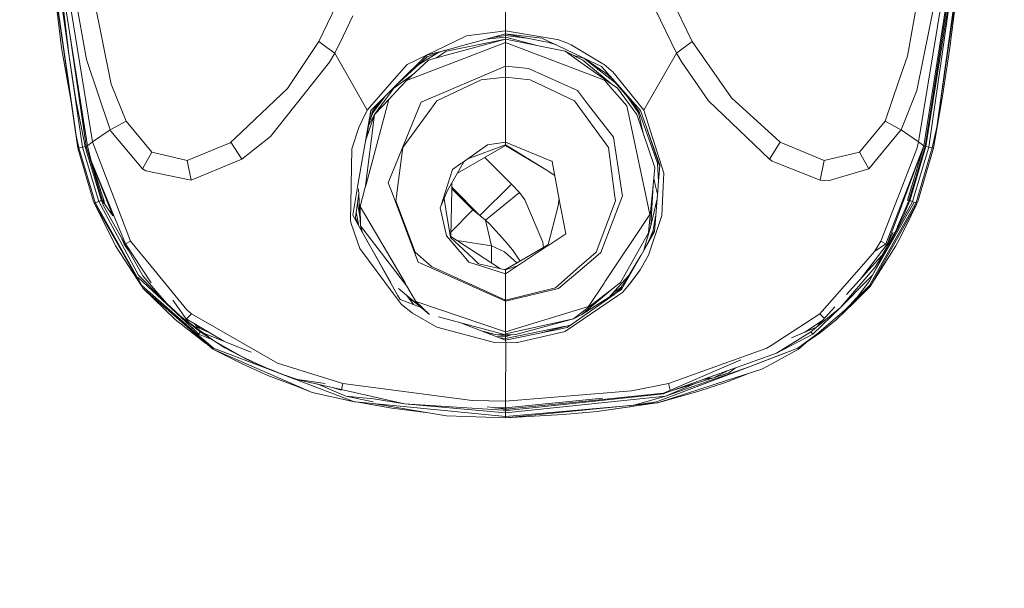
# Model space of a CAD drawing. Units: millimetres. Extents: x 425 to 10396, y -420 to 4052.
# Drawn here: x 3373 to 3520, y 1793 to 1877 of the extents above; entities that cross this region are included whole.
import ezdxf

# ---------------------------------------------------------------- set-up
doc = ezdxf.new("R2010")
doc.units = ezdxf.units.MM
doc.layers.add('1', color=7, linetype='Continuous', true_color=0xffffff)
doc.styles.add('blockfont', font='simplex.shx')
doc.dimstyles.get("Standard").update_dxf_attribs({"dimtxt": 0.18, "dimasz": 0.18, "dimexe": 0.18, "dimexo": 0.0625, "dimgap": 0.09, "dimtad": 0, "dimtih": 1, "dimtoh": 1, "dimdec": 4, "dimzin": 0, "dimdsep": 46, "dimtxsty": 'Standard', "dimcen": 0.09, "dimadec": 0, "dimazin": 0, "dimtfac": 1, "dimtdec": 4, "dimtofl": 0, "dimtmove": 0, "dimatfit": 3, "dimfxl": 1, "dimtolj": 1, "dimtzin": 0, "dimarcsym": 0})

# ---------------------------------------------------------------- blocks, each defined once
blk = doc.blocks.new('_U4')
at = {"layer": '1', "color": 18, "lineweight": 13}
for p, q in [((655.40002, 1202.095756), (655.40002, 3704.564358)), ((655.40002, 3701.389358), (2515.758343, 3701.389358)), ((4877, 3701.389358), (3016.641676, 3701.389358)), ((2547.710426, 3626.389358), (2522.710426, 3626.389358)), ((2522.710426, 3626.389358), (2522.710426, 3532.639358)), ((2779.377093, 3626.389358), (2754.377093, 3626.389358)), ((2779.377093, 3532.639358), (2779.377093, 3626.389358)), ((2522.710426, 3532.639358), (2547.710426, 3532.639358)), ((2754.377093, 3532.639358), (2779.377093, 3532.639358))]:
    blk.add_line(p, q, dxfattribs=at)
at = {"layer": '1', "color": 18, "lineweight": 70}
for points in [[(655.40002, 3701.389358), (705.39997, 3714.786818), (705.400069, 3687.991899)], [(4877, 3701.389358), (4827.000049, 3687.991899), (4826.999951, 3714.786818)]]:
    blk.add_solid(points, dxfattribs=at)
at = {"layer": '1', "color": 18, "linetype": 'Continuous', "lineweight": 13, "char_height": 50, "attachment_point": 7, "line_spacing_factor": 0.903614, "style": 'blockfont'}
for s, insert in [('\\W1.2899;166.2', (2519.995843, 3662.493525)), ('\\W1.1047;BBC', (2859.266676, 3662.493525)), ('\\W1.1591;4222', (2547.235426, 3540.618525))]:
    blk.add_mtext(s, dxfattribs=dict(at, insert=insert))

msp = doc.modelspace()

# ---------------------------------------------------------------- linework, layer by layer
at = {"layer": '1', "color": 18, "linetype": 'Continuous', "lineweight": 13}
for p, q in [((3508.423549, 1858.473536), (3512.855035, 1889.22596)), ((3381.701928, 1858.310934), (3377.402764, 1888.220787)), ((3513.471108, 1888.221741), (3509.603721, 1861.410853)), ((3513.471108, 1888.221741), (3511.547786, 1873.235699)), ((3378.736716, 1885.709521), (3380.400401, 1871.978399)), ((3513.102275, 1886.349201), (3509.603721, 1861.410853)), ((3467.743855, 1885.483857), (3473.212224, 1874.177452)), ((3381.463033, 1860.195872), (3378.06676, 1883.990165)), ((3378.691894, 1884.058353), (3380.400401, 1871.978399)), ((3383.66149, 1882.693526), (3386.6844, 1867.83671)), ((3465.470534, 1883.558389), (3470.859748, 1872.449156)), ((3507.158261, 1882.694002), (3505.24376, 1872.031208)), ((3507.888299, 1858.588811), (3511.717778, 1883.25822)), ((3379.453164, 1881.888386), (3383.125287, 1858.640071)), ((3380.211574, 1881.903049), (3383.911592, 1859.241721)), ((3381.065827, 1882.372853), (3382.987481, 1871.488806)), ((3506.634694, 1866.896387), (3509.753686, 1882.372853)), ((3510.608178, 1881.903049), (3506.90816, 1859.241721)), ((3507.694465, 1858.640071), (3511.366588, 1881.888386)), ((3508.006078, 1858.562108), (3511.638623, 1881.540295)), ((3378.3562, 1880.731818), (3379.290324, 1873.236772)), ((3420.342189, 1879.831907), (3418.907147, 1876.864787)), ((3445.409757, 1880.96368), (3445.409757, 1876.267072)), ((3418.907147, 1876.864787), (3417.607528, 1874.177452)), ((3421.246272, 1875.100967), (3422.66224, 1878.019806)), ((3445.409757, 1875.766989), (3439.605933, 1875.058051)), ((3445.409757, 1876.267072), (3445.409757, 1875.766989)), ((3445.409757, 1875.766989), (3453.085643, 1874.513265)), ((3445.409757, 1875.766989), (3445.409757, 1875.31912)), ((3382.930261, 1858.588811), (3380.499738, 1875.262494)), ((3417.607528, 1874.177452), (3412.903291, 1867.193695)), ((3417.607528, 1874.177452), (3418.782931, 1873.3139)), ((3419.960004, 1872.449156), (3421.246272, 1875.100967)), ((3439.605933, 1875.058051), (3436.38156, 1873.495337)), ((3445.409757, 1875.31912), (3436.506492, 1872.92504)), ((3436.611873, 1872.776505), (3445.409757, 1874.557849)), ((3436.762553, 1872.196194), (3445.409757, 1874.545332)), ((3437.397223, 1870.980736), (3445.409757, 1874.047395)), ((3442.520602, 1874.542229), (3445.409757, 1874.857541)), ((3443.516252, 1874.809958), (3445.409757, 1875.063058)), ((3445.409757, 1875.31912), (3445.409757, 1875.063058)), ((3445.409757, 1875.31912), (3450.785857, 1874.697205)), ((3445.409757, 1875.063058), (3448.491527, 1874.71386)), ((3445.409757, 1875.063058), (3445.409757, 1874.857541)), ((3445.409757, 1874.857541), (3449.912957, 1873.639982)), ((3445.409757, 1874.857541), (3445.409757, 1874.706622)), ((3445.409757, 1874.706622), (3445.409757, 1874.557849)), ((3445.409757, 1874.557849), (3445.409757, 1874.545332)), ((3445.409757, 1874.557849), (3454.253417, 1872.755286)), ((3445.409757, 1874.545332), (3454.253417, 1872.755286)), ((3445.409757, 1874.545332), (3445.409757, 1874.047395)), ((3445.409757, 1874.047395), (3460.112077, 1868.440744)), ((3445.409757, 1874.047395), (3445.409757, 1870.509502)), ((3445.556057, 1875.302196), (3452.405988, 1873.929312)), ((3454.298478, 1873.032328), (3450.785857, 1874.697205)), ((3452.818235, 1873.733919), (3451.978072, 1874.015076)), ((3453.112107, 1874.509331), (3453.085643, 1874.513265)), ((3453.112107, 1874.509331), (3453.289252, 1874.452468)), ((3454.547626, 1873.978254), (3453.289252, 1874.452468)), ((3454.547626, 1873.978254), (3454.74289, 1873.892423)), ((3473.212224, 1874.177452), (3470.859748, 1872.449156)), ((3473.212224, 1874.177452), (3479.035598, 1865.827795)), ((3380.786126, 1864.682291), (3379.290324, 1873.236772)), ((3418.782931, 1873.3139), (3419.960004, 1872.449156)), ((3419.960004, 1872.449156), (3419.163924, 1871.106502)), ((3419.960004, 1872.449156), (3424.559337, 1864.398953)), ((3430.748921, 1870.765683), (3436.38156, 1873.495337)), ((3435.336178, 1872.502939), (3432.490541, 1870.784729)), ((3436.506492, 1872.92504), (3433.617097, 1872.148033)), ((3436.377388, 1872.890322), (3433.715802, 1871.900078)), ((3435.120449, 1871.750111), (3436.561328, 1872.766253)), ((3436.561328, 1872.766253), (3436.611873, 1872.776505)), ((3454.253417, 1872.755286), (3456.616145, 1871.088978)), ((3456.911069, 1871.43242), (3454.253417, 1872.755286)), ((3454.298478, 1873.032328), (3456.974488, 1871.763822)), ((3454.74289, 1873.892423), (3455.155116, 1873.711106)), ((3455.183726, 1873.696562), (3455.155116, 1873.711106)), ((3455.183726, 1873.696562), (3455.186826, 1873.694416)), ((3459.900361, 1870.88823), (3455.186826, 1873.694416)), ((3470.859748, 1872.449156), (3466.260653, 1864.398595)), ((3470.859748, 1872.449156), (3471.655828, 1871.106502)), ((3511.547786, 1873.235699), (3510.448438, 1866.067168)), ((3380.400401, 1871.978399), (3381.424886, 1865.5225)), ((3382.394773, 1858.473536), (3380.400401, 1871.978399)), ((3386.513692, 1861.057159), (3382.987481, 1871.488806)), ((3410.392982, 1860.059854), (3419.163924, 1871.106502)), ((3433.616382, 1872.147914), (3429.429275, 1867.983934)), ((3429.597252, 1868.150984), (3433.715802, 1871.900078)), ((3433.915359, 1871.42193), (3430.66619, 1868.404623)), ((3437.397223, 1870.980736), (3430.66619, 1868.404623)), ((3433.615477, 1872.147015), (3433.715802, 1871.900078)), ((3433.615477, 1872.147015), (3433.715802, 1871.900078)), ((3433.616382, 1872.147914), (3433.617097, 1872.148033)), ((3433.916312, 1871.423003), (3433.915359, 1871.42193)), ((3436.762553, 1872.196194), (3433.916312, 1871.423003)), ((3455.523804, 1872.122941), (3457.03147, 1871.715304)), ((3456.616145, 1871.088978), (3461.293679, 1867.790338)), ((3456.912976, 1871.431943), (3456.911069, 1871.43242)), ((3456.912976, 1871.431943), (3461.293679, 1867.790338)), ((3459.696036, 1870.473858), (3456.974488, 1871.763822)), ((3461.643439, 1868.145701), (3457.03147, 1871.715304)), ((3457.069776, 1871.718657), (3461.008314, 1868.986549)), ((3471.655828, 1871.106502), (3475.609046, 1865.354058)), ((3503.972603, 1868.324889), (3505.24376, 1872.031208)), ((3430.748921, 1870.765683), (3428.831082, 1868.565079)), ((3432.823401, 1865.165707), (3445.409757, 1870.509502)), ((3445.409757, 1870.509502), (3448.80436, 1870.177266)), ((3445.409757, 1870.509502), (3445.409757, 1868.901249)), ((3448.80436, 1870.177266), (3456.088048, 1866.872426)), ((3461.7338, 1868.164297), (3459.696036, 1870.473858)), ((3460.085374, 1870.745655), (3459.900361, 1870.88823)), ((3460.085374, 1870.745655), (3461.140853, 1869.854804)), ((3461.140853, 1869.854804), (3461.373311, 1869.659301)), ((3461.373311, 1869.659301), (3462.225419, 1868.610259)), ((3381.441371, 1868.802778), (3383.125287, 1858.640071)), ((3428.831082, 1868.565079), (3424.813014, 1863.954779)), ((3429.508906, 1867.792841), (3431.580661, 1869.253837)), ((3430.66619, 1868.404623), (3430.008393, 1867.694851)), ((3435.169679, 1865.355369), (3441.763621, 1868.505951)), ((3441.763621, 1868.505951), (3445.409757, 1868.901249)), ((3445.409757, 1868.901249), (3449.058276, 1868.505832)), ((3445.409757, 1868.901249), (3445.409757, 1859.178778)), ((3455.646735, 1865.35966), (3449.058276, 1868.505832)), ((3460.112077, 1868.440744), (3460.785609, 1867.677447)), ((3460.559796, 1869.29768), (3461.530412, 1868.394813)), ((3461.676818, 1868.119952), (3461.643439, 1868.145701)), ((3463.580113, 1865.941759), (3461.676818, 1868.119952)), ((3465.491754, 1863.905188), (3461.7338, 1868.164297)), ((3462.225419, 1868.610259), (3466.007215, 1863.955017)), ((3501.920444, 1862.3414), (3503.972585, 1868.324839)), ((3388.899308, 1862.3414), (3386.6844, 1867.83671)), ((3405.157071, 1859.798786), (3412.903291, 1867.193695)), ((3429.429275, 1867.983934), (3425.327998, 1863.905188)), ((3425.88256, 1863.324877), (3428.756696, 1867.262241)), ((3429.769021, 1867.436525), (3428.033572, 1865.564462)), ((3428.756696, 1867.262241), (3429.508906, 1867.792841)), ((3428.756696, 1867.262241), (3429.158711, 1867.714856)), ((3429.769021, 1867.436525), (3430.008393, 1867.694851)), ((3457.61345, 1864.912387), (3456.088048, 1866.872426)), ((3460.951787, 1867.489215), (3460.785609, 1867.677447)), ((3463.47664, 1864.627715), (3460.951787, 1867.489215)), ((3462.055903, 1867.252942), (3461.293679, 1867.790338)), ((3462.055903, 1867.252942), (3464.92694, 1863.319394)), ((3464.937192, 1863.324877), (3462.055903, 1867.252942)), ((3504.30606, 1861.057159), (3506.634694, 1866.896387)), ((3382.812482, 1858.562108), (3381.424886, 1865.5225)), ((3428.033572, 1865.564462), (3424.618703, 1852.910754)), ((3425.515395, 1863.693591), (3426.81294, 1865.381973)), ((3425.647002, 1863.556739), (3427.360066, 1865.926092)), ((3425.892812, 1863.319394), (3428.033572, 1865.564462)), ((3432.537061, 1864.465233), (3432.823401, 1865.165707)), ((3435.169679, 1865.355369), (3433.709365, 1863.354083)), ((3457.251292, 1863.162395), (3455.646735, 1865.35966)), ((3465.17275, 1863.556739), (3463.580113, 1865.941759)), ((3465.304357, 1863.693591), (3463.595841, 1866.053937)), ((3475.609046, 1865.354058), (3484.695655, 1856.654164)), ((3485.662681, 1859.772321), (3479.035598, 1865.827795)), ((3509.135705, 1858.306285), (3510.448438, 1866.067168)), ((3425.327998, 1863.905188), (3423.366052, 1852.56457)), ((3424.559337, 1864.398953), (3424.813014, 1863.954779)), ((3424.589377, 1863.534209), (3424.762231, 1863.863345)), ((3424.804908, 1863.942739), (3424.762231, 1863.863345)), ((3424.813014, 1863.954779), (3424.804908, 1863.942739)), ((3425.385085, 1862.898884), (3425.515395, 1863.693591)), ((3425.515395, 1863.693591), (3425.647002, 1863.556739)), ((3432.537061, 1864.465233), (3427.915555, 1853.15704)), ((3458.112699, 1864.270803), (3457.61345, 1864.912387)), ((3461.466771, 1859.960672), (3458.112699, 1864.270803)), ((3465.945226, 1852.910277), (3463.47664, 1864.627715)), ((3465.304357, 1863.693591), (3465.17275, 1863.556739)), ((3465.304357, 1863.693591), (3468.034011, 1856.048461)), ((3468.354207, 1855.760452), (3465.491754, 1863.905188)), ((3466.007215, 1863.955017), (3466.260653, 1864.398595)), ((3466.007215, 1863.955017), (3468.962174, 1854.569193)), ((3388.899308, 1862.3414), (3386.513692, 1861.057159)), ((3392.711144, 1857.720729), (3388.899308, 1862.3414)), ((3423.545104, 1861.39166), (3424.556237, 1863.470789)), ((3424.550189, 1859.409224), (3425.88256, 1863.324877)), ((3425.892812, 1863.319394), (3424.555165, 1852.675325)), ((3424.556237, 1863.470789), (3424.558145, 1863.474127)), ((3424.558145, 1863.474127), (3424.589377, 1863.534209)), ((3424.760868, 1860.028382), (3425.264658, 1863.539066)), ((3425.88256, 1863.324877), (3425.001326, 1861.704021)), ((3425.647002, 1863.556739), (3425.053152, 1862.065171)), ((3425.88256, 1863.324877), (3425.892812, 1863.319394)), ((3433.569175, 1863.16156), (3430.097323, 1858.402964)), ((3433.569175, 1863.16156), (3433.709365, 1863.354083)), ((3460.721713, 1858.409997), (3457.251292, 1863.162395)), ((3464.937192, 1863.324877), (3464.92694, 1863.319394)), ((3464.92694, 1863.319394), (3467.607242, 1855.438825)), ((3464.937192, 1863.324877), (3467.607242, 1855.438825)), ((3465.886384, 1860.521418), (3465.17275, 1863.556739)), ((3498.108607, 1857.720729), (3501.920444, 1862.3414)), ((3503.929161, 1861.260054), (3501.920444, 1862.3414)), ((3386.513692, 1861.057159), (3383.911592, 1859.241721)), ((3386.620265, 1860.857722), (3386.513692, 1861.057159)), ((3391.339761, 1855.242368), (3386.620265, 1860.857722)), ((3423.545104, 1861.39166), (3422.485572, 1858.198401)), ((3466.317535, 1861.555535), (3468.348837, 1855.692842)), ((3503.925106, 1860.598181), (3504.30606, 1861.057159)), ((3504.30606, 1861.057159), (3503.929174, 1861.260047)), ((3504.30606, 1861.057159), (3506.90816, 1859.241721)), ((3508.9526, 1858.351227), (3509.603721, 1861.410853)), ((3509.135705, 1858.306285), (3509.603721, 1861.410853)), ((3381.463033, 1860.195872), (3381.660443, 1859.272715)), ((3381.865483, 1858.351346), (3381.660443, 1859.272715)), ((3383.911592, 1859.241721), (3383.125287, 1858.640071)), ((3383.911592, 1859.241721), (3389.533025, 1844.458457)), ((3405.157071, 1859.798786), (3404.508334, 1859.179613)), ((3406.124097, 1856.654283), (3410.392982, 1860.059854)), ((3461.466771, 1859.960672), (3462.522727, 1853.097078)), ((3485.662681, 1859.772321), (3486.311179, 1859.179613)), ((3499.479753, 1855.242368), (3503.925094, 1860.598166)), ((3506.90816, 1859.241721), (3506.650191, 1858.183023)), ((3506.90816, 1859.241721), (3507.694465, 1858.640071)), ((3381.865483, 1858.351346), (3381.701928, 1858.310934)), ((3384.039145, 1850.38447), (3381.701928, 1858.310934)), ((3381.865483, 1858.351346), (3382.121306, 1858.410355)), ((3384.292346, 1850.204941), (3381.865483, 1858.351346)), ((3382.394773, 1858.473536), (3382.121306, 1858.410355)), ((3382.394773, 1858.473536), (3382.812482, 1858.562108)), ((3384.823781, 1850.37088), (3382.394773, 1858.473536)), ((3382.993918, 1857.791301), (3382.812482, 1858.562108)), ((3383.125287, 1858.640071), (3382.930261, 1858.588811)), ((3382.930261, 1858.588811), (3385.366183, 1850.476619)), ((3385.236007, 1850.476619), (3382.993918, 1857.791301)), ((3383.121293, 1858.664174), (3383.119031, 1858.679676)), ((3383.125287, 1858.640071), (3383.678657, 1856.417176)), ((3404.391032, 1859.102007), (3397.972566, 1856.47237)), ((3404.508334, 1859.179613), (3404.391032, 1859.102007)), ((3406.124097, 1856.654283), (3404.508334, 1859.179613)), ((3422.485572, 1858.198401), (3422.404748, 1852.762457)), ((3429.222327, 1851.608392), (3430.097323, 1858.402964)), ((3445.409757, 1858.709093), (3438.230195, 1854.574628)), ((3438.914519, 1856.132742), (3442.721587, 1858.805176)), ((3439.779045, 1856.73961), (3445.409757, 1858.797547)), ((3445.409757, 1859.178778), (3442.721587, 1858.805176)), ((3445.409757, 1859.178778), (3452.248078, 1856.382724)), ((3445.409757, 1859.178778), (3445.409757, 1858.797547)), ((3445.409757, 1858.797547), (3451.429587, 1855.057117)), ((3445.409757, 1858.797547), (3445.409757, 1858.709093)), ((3451.429587, 1855.057117), (3445.409757, 1858.709093)), ((3461.619836, 1851.460573), (3460.721713, 1858.409997)), ((3484.695655, 1856.654164), (3486.311179, 1859.179613)), ((3486.311179, 1859.179613), (3492.846948, 1856.47237)), ((3507.694465, 1858.640071), (3503.844892, 1848.343741)), ((3507.694465, 1858.640071), (3503.848272, 1848.754254)), ((3503.848272, 1848.754254), (3507.694465, 1858.640071)), ((3503.866481, 1851.060104), (3506.650191, 1858.183023)), ((3507.503358, 1858.008451), (3505.235269, 1850.512262)), ((3505.264741, 1850.553867), (3507.687196, 1858.620629)), ((3505.452138, 1850.476619), (3507.888299, 1858.588811)), ((3505.582314, 1850.476619), (3508.006078, 1858.562108)), ((3505.994302, 1850.370761), (3508.423549, 1858.473536)), ((3506.525737, 1850.204941), (3508.9526, 1858.351227)), ((3506.792289, 1850.38459), (3509.135705, 1858.306285)), ((3507.694337, 1858.639729), (3507.888299, 1858.588811)), ((3508.423549, 1858.473536), (3508.006078, 1858.562108)), ((3508.423549, 1858.473536), (3508.9526, 1858.351227)), ((3508.9526, 1858.351227), (3509.135705, 1858.306285)), ((3383.678657, 1856.417176), (3386.915994, 1848.248208)), ((3383.678657, 1856.417176), (3388.790112, 1844.079849)), ((3383.678657, 1856.417176), (3388.790112, 1844.079849)), ((3383.678657, 1856.417176), (3385.688287, 1850.202199)), ((3392.711144, 1857.720729), (3391.339761, 1855.242368)), ((3397.972566, 1856.47237), (3392.711144, 1857.720729)), ((3397.972566, 1856.47237), (3398.565989, 1853.551504)), ((3405.300122, 1856.315967), (3398.565989, 1853.551504)), ((3406.124097, 1856.654283), (3405.300122, 1856.315967)), ((3438.994866, 1855.916616), (3439.253645, 1856.370797)), ((3446.287137, 1852.969047), (3442.323326, 1856.931723)), ((3452.248078, 1856.382724), (3452.273828, 1856.372115)), ((3452.273828, 1856.372115), (3452.319365, 1856.326696)), ((3452.334386, 1856.311556), (3452.319365, 1856.326696)), ((3452.334386, 1856.311556), (3453.64688, 1849.323627)), ((3484.695655, 1856.654164), (3485.12004, 1856.377241)), ((3485.5995, 1856.18734), (3485.12004, 1856.377241)), ((3492.253524, 1853.551504), (3492.846948, 1856.47237)), ((3492.846948, 1856.47237), (3498.108607, 1857.720729)), ((3499.479753, 1855.242368), (3498.108607, 1857.720729)), ((3505.252837, 1850.537062), (3507.389343, 1857.631622)), ((3391.843778, 1854.918596), (3391.339761, 1855.242368)), ((3398.565989, 1853.551504), (3391.843778, 1854.918596)), ((3435.747128, 1849.670049), (3437.492591, 1855.134484)), ((3438.994866, 1855.916616), (3436.771375, 1852.014419)), ((3437.492591, 1855.134484), (3438.728314, 1856.00197)), ((3438.728314, 1856.00197), (3438.914519, 1856.132742)), ((3452.720678, 1854.254876), (3451.429587, 1855.057117)), ((3467.607242, 1855.438825), (3467.358094, 1852.779385)), ((3468.159073, 1853.303524), (3468.034011, 1856.048461)), ((3468.114358, 1852.740523), (3468.354207, 1855.760452)), ((3485.5995, 1856.18734), (3492.253524, 1853.551504)), ((3493.435603, 1853.460428), (3499.479753, 1855.242368)), ((3467.73265, 1852.66864), (3467.457398, 1853.839374)), ((3468.862754, 1852.581259), (3468.962174, 1854.569193)), ((3492.253524, 1853.551504), (3493.435603, 1853.460428)), ((3422.404748, 1852.762457), (3422.327023, 1847.528097)), ((3422.631722, 1848.319408), (3423.357707, 1852.515217)), ((3423.366052, 1852.56457), (3423.357707, 1852.515217)), ((3423.500281, 1852.22685), (3423.807603, 1846.727845)), ((3424.449187, 1852.28264), (3423.736793, 1849.64275)), ((3424.618703, 1852.910754), (3424.449187, 1852.28264)), ((3427.915555, 1853.15704), (3428.399306, 1851.879116)), ((3435.747128, 1849.670049), (3436.771375, 1852.014419)), ((3437.243443, 1845.171448), (3437.374574, 1852.13637)), ((3437.374574, 1852.13637), (3437.392893, 1853.105175)), ((3440.514308, 1849.135634), (3437.376555, 1852.241148)), ((3441.592198, 1848.276016), (3437.381211, 1852.487405)), ((3446.287137, 1852.969047), (3441.592198, 1848.276016)), ((3447.458964, 1851.694223), (3446.287137, 1852.969047)), ((3462.731582, 1851.738688), (3462.522727, 1853.097078)), ((3466.040832, 1852.456209), (3465.945226, 1852.910277)), ((3466.886264, 1848.443982), (3466.040832, 1852.456209)), ((3467.358094, 1852.779385), (3466.696483, 1845.723387)), ((3467.022639, 1846.715924), (3467.358094, 1852.779385)), ((3467.566234, 1845.839735), (3468.101722, 1852.581617)), ((3468.013684, 1851.473202), (3467.73265, 1852.66864)), ((3468.114358, 1852.740523), (3468.101722, 1852.581617)), ((3468.862754, 1852.581259), (3468.647223, 1848.271247)), ((3385.042172, 1850.461122), (3384.823781, 1850.37088)), ((3385.236007, 1850.476619), (3385.042172, 1850.461122)), ((3385.241967, 1850.461122), (3385.042172, 1850.461122)), ((3385.241967, 1850.461122), (3385.236007, 1850.476619)), ((3385.366183, 1850.476619), (3385.236007, 1850.476619)), ((3385.241967, 1850.461122), (3385.365468, 1850.140568)), ((3385.280092, 1851.46458), (3385.55358, 1850.553867)), ((3385.55358, 1850.553867), (3385.366183, 1850.476619)), ((3385.366183, 1850.476619), (3385.401708, 1850.383517)), ((3385.587721, 1850.464131), (3385.371551, 1851.181736)), ((3385.588866, 1850.461122), (3385.401708, 1850.383517)), ((3385.588866, 1850.461122), (3385.55358, 1850.553867)), ((3385.616843, 1850.423145), (3385.588866, 1850.461122)), ((3423.539824, 1851.519297), (3422.989201, 1847.683593)), ((3428.399306, 1851.879116), (3432.398778, 1841.318961)), ((3429.203254, 1851.459857), (3429.0757, 1850.469705)), ((3431.920749, 1842.831966), (3429.0757, 1850.469705)), ((3429.222327, 1851.608392), (3429.203254, 1851.459857)), ((3436.242892, 1850.804789), (3436.456662, 1849.541899)), ((3442.426187, 1847.565647), (3447.458964, 1851.694223)), ((3448.281508, 1850.594756), (3447.458964, 1851.694223)), ((3450.948935, 1844.290611), (3448.281508, 1850.594756)), ((3453.211766, 1849.702832), (3453.363791, 1850.830839)), ((3453.371565, 1850.789451), (3453.211766, 1849.702832)), ((3458.900434, 1842.831489), (3461.746913, 1850.476977)), ((3462.811929, 1851.217028), (3459.576112, 1842.75138)), ((3461.746913, 1850.476977), (3461.619836, 1851.460573)), ((3462.811929, 1851.217028), (3462.731582, 1851.738688)), ((3467.941512, 1850.564555), (3467.022639, 1846.715924)), ((3501.286489, 1844.458457), (3503.86648, 1851.060103)), ((3503.831541, 1846.722179), (3505.452138, 1850.476619)), ((3505.264741, 1850.553867), (3505.235269, 1850.512262)), ((3505.264741, 1850.553867), (3505.452138, 1850.476619)), ((3505.452138, 1850.476619), (3505.582314, 1850.476619)), ((3505.506021, 1850.277659), (3505.576354, 1850.461122)), ((3505.576354, 1850.461122), (3505.582314, 1850.476619)), ((3505.576354, 1850.461122), (3505.776149, 1850.461122)), ((3505.582314, 1850.476619), (3505.776149, 1850.461122)), ((3505.994302, 1850.370761), (3505.776149, 1850.461122)), ((3384.126407, 1850.152727), (3384.039145, 1850.38447)), ((3384.292346, 1850.204941), (3384.126407, 1850.152727)), ((3384.126407, 1850.152727), (3391.161424, 1837.783452)), ((3384.126407, 1850.152727), (3387.297612, 1843.782541)), ((3384.292346, 1850.204941), (3384.556275, 1850.287434)), ((3384.292346, 1850.204941), (3391.237241, 1837.848779)), ((3384.823781, 1850.37088), (3384.556275, 1850.287434)), ((3384.823781, 1850.37088), (3390.760404, 1839.366075)), ((3385.365468, 1850.140568), (3385.491591, 1849.818822)), ((3385.401708, 1850.383517), (3386.915994, 1848.248208)), ((3385.491591, 1849.818822), (3391.359073, 1839.277264)), ((3385.615741, 1850.426555), (3385.614331, 1850.426555)), ((3423.745814, 1847.833446), (3423.345439, 1850.16519)), ((3430.429679, 1838.231441), (3423.736793, 1849.64275)), ((3423.807603, 1846.727845), (3423.736793, 1849.64275)), ((3435.747128, 1849.670049), (3435.66392, 1849.4091)), ((3436.616641, 1845.239755), (3435.66392, 1849.4091)), ((3436.456662, 1849.541899), (3437.223655, 1845.012304)), ((3437.255142, 1845.792834), (3440.514308, 1849.135634)), ((3441.592198, 1848.276016), (3440.514308, 1849.135634)), ((3451.681596, 1843.77658), (3453.211766, 1849.702832)), ((3453.64688, 1849.323627), (3453.682881, 1849.132534)), ((3454.352361, 1845.5677), (3453.682881, 1849.132534)), ((3503.817546, 1845.02242), (3506.704312, 1850.150939)), ((3503.820591, 1845.392205), (3506.525737, 1850.204941)), ((3503.825583, 1845.998529), (3506.262046, 1850.287315)), ((3503.828527, 1846.356075), (3505.994302, 1850.370761)), ((3504.8096, 1848.56188), (3505.22421, 1849.561688)), ((3504.941922, 1846.518871), (3506.639234, 1850.035324)), ((3505.22421, 1849.561688), (3505.506021, 1850.277659)), ((3505.994302, 1850.370761), (3506.262046, 1850.287315)), ((3506.525737, 1850.204941), (3506.262046, 1850.287315)), ((3506.525737, 1850.204941), (3506.704312, 1850.150939)), ((3506.704312, 1850.150939), (3506.792289, 1850.38459)), ((3422.327023, 1847.528097), (3422.429067, 1847.095367)), ((3422.631722, 1848.319408), (3429.069501, 1836.869117)), ((3423.415004, 1846.926257), (3423.031437, 1847.977816)), ((3423.544743, 1846.695502), (3423.150245, 1848.805442)), ((3442.426187, 1847.565647), (3441.592198, 1848.276016)), ((3443.025332, 1847.016212), (3442.426187, 1847.565647)), ((3443.292123, 1843.764063), (3442.426187, 1847.565647)), ((3460.200292, 1838.410136), (3466.886264, 1848.443982)), ((3466.672164, 1842.385765), (3468.647223, 1848.271247)), ((3467.751515, 1848.172452), (3467.364055, 1846.064326)), ((3503.848266, 1848.754241), (3502.029639, 1844.079849)), ((3502.029639, 1844.079849), (3503.848266, 1848.754241)), ((3503.844885, 1848.343723), (3502.231818, 1844.029304)), ((3503.830611, 1846.609262), (3504.8096, 1848.56188)), ((3423.717481, 1843.386766), (3422.429067, 1847.095367)), ((3423.807603, 1846.727845), (3430.705291, 1837.761756)), ((3424.108964, 1845.7185), (3423.807603, 1846.727845)), ((3445.37161, 1844.382998), (3443.025332, 1847.016212)), ((3465.989499, 1843.097006), (3467.022639, 1846.715924)), ((3467.583125, 1846.052406), (3465.9953, 1843.107099)), ((3467.364055, 1846.064326), (3466.519126, 1844.07876)), ((3467.022639, 1846.715924), (3466.696483, 1845.723387)), ((3500.057679, 1839.366075), (3503.828515, 1846.356053)), ((3503.650647, 1846.303102), (3501.454574, 1842.321035)), ((3502.262097, 1843.480822), (3503.8306, 1846.60924)), ((3503.650647, 1846.303102), (3503.83153, 1846.722154)), ((3503.811754, 1844.318898), (3504.941922, 1846.518871)), ((3388.276124, 1844.816111), (3388.587934, 1844.029304)), ((3424.111831, 1845.686874), (3424.108964, 1845.7185)), ((3424.698404, 1844.643589), (3428.309422, 1838.275071)), ((3438.596946, 1842.895624), (3436.616641, 1845.239755)), ((3439.117652, 1843.218442), (3437.223655, 1845.012304)), ((3441.096765, 1842.658635), (3437.243443, 1845.171448)), ((3454.352361, 1845.5677), (3451.681596, 1843.77658)), ((3466.69243, 1845.678326), (3462.500554, 1838.287946)), ((3462.645036, 1837.279316), (3467.566234, 1845.839735)), ((3466.696483, 1845.723387), (3466.69243, 1845.678326)), ((3499.763709, 1837.820526), (3503.817531, 1845.022393)), ((3499.834996, 1838.301417), (3503.820576, 1845.392179)), ((3500.057679, 1839.366075), (3503.82557, 1845.998507)), ((3502.231818, 1844.029304), (3503.134078, 1845.731616)), ((3391.161424, 1837.783452), (3387.297612, 1843.782541)), ((3388.587934, 1844.029304), (3388.790112, 1844.079849)), ((3388.587934, 1844.029304), (3389.216438, 1843.126737)), ((3389.533025, 1844.458457), (3388.790112, 1844.079849)), ((3388.790112, 1844.079849), (3392.63931, 1838.243697)), ((3388.790112, 1844.079849), (3392.63931, 1838.243697)), ((3389.533025, 1844.458457), (3392.550927, 1840.782639)), ((3423.717481, 1843.386766), (3428.711396, 1836.613056)), ((3443.292123, 1843.764063), (3438.213734, 1844.538706)), ((3439.117652, 1843.218442), (3440.601808, 1841.812488)), ((3443.286358, 1841.230745), (3443.292123, 1843.764063)), ((3445.234757, 1842.866536), (3443.292123, 1843.764063)), ((3446.436864, 1843.187329), (3445.37161, 1844.382998)), ((3451.507312, 1843.659636), (3445.409757, 1839.57028)), ((3447.560985, 1841.49367), (3446.436864, 1843.187329)), ((3451.709376, 1843.884172), (3449.743014, 1842.751023)), ((3451.067855, 1843.514484), (3450.948935, 1844.290611)), ((3451.681596, 1843.77658), (3451.507312, 1843.659636)), ((3502.231818, 1844.029304), (3498.210547, 1838.769281)), ((3499.763709, 1837.820526), (3503.533584, 1843.777415)), ((3500.364285, 1842.924115), (3501.286489, 1844.458457)), ((3500.364285, 1842.924115), (3502.029639, 1844.079849)), ((3500.364285, 1842.924115), (3502.029639, 1844.079849)), ((3500.370723, 1840.525147), (3502.262097, 1843.480822)), ((3501.286489, 1844.458457), (3502.029639, 1844.079849)), ((3502.029639, 1844.079849), (3502.231818, 1844.029304)), ((3503.533584, 1843.777415), (3503.811737, 1844.318864)), ((3431.920749, 1842.831966), (3434.390527, 1840.664026)), ((3438.766223, 1842.695233), (3438.596946, 1842.895624)), ((3439.926845, 1841.321465), (3438.766223, 1842.695233)), ((3440.601808, 1841.812488), (3441.376668, 1841.078755)), ((3444.667038, 1840.330369), (3441.096765, 1842.658635)), ((3447.063399, 1841.206945), (3445.234757, 1842.866536)), ((3449.743014, 1842.751023), (3445.409757, 1840.254065)), ((3456.373197, 1840.613719), (3458.900434, 1842.831489)), ((3457.786542, 1841.227409), (3459.576112, 1842.75138)), ((3465.550108, 1842.332687), (3463.752252, 1839.352366)), ((3466.672164, 1842.385765), (3465.382558, 1840.109106)), ((3465.422135, 1840.183374), (3466.672164, 1842.385765)), ((3498.064023, 1838.608857), (3501.454574, 1842.321035)), ((3498.400908, 1840.692397), (3500.364285, 1842.924115)), ((3392.550927, 1840.782639), (3397.939664, 1834.219452)), ((3432.844382, 1841.120478), (3432.398778, 1841.318961)), ((3433.964473, 1840.62111), (3432.844382, 1841.120478)), ((3433.964473, 1840.62111), (3445.409757, 1835.519906)), ((3434.44727, 1840.614196), (3434.390527, 1840.664026)), ((3434.44727, 1840.614196), (3445.409757, 1835.686084)), ((3445.409757, 1839.57028), (3439.926845, 1841.321465)), ((3441.376668, 1841.078755), (3445.409757, 1840.161439)), ((3445.409757, 1840.254065), (3444.926368, 1840.271385)), ((3445.409757, 1840.161439), (3447.261077, 1840.811878)), ((3445.409757, 1840.161439), (3445.409757, 1840.254065)), ((3452.852469, 1837.523815), (3456.373197, 1840.613719)), ((3453.279, 1837.38875), (3456.78876, 1840.377685)), ((3456.78876, 1840.377685), (3457.786542, 1841.227409)), ((3463.875752, 1838.030454), (3465.422135, 1840.183374)), ((3492.211324, 1833.656308), (3498.400908, 1840.692397)), ((3495.255691, 1834.584471), (3500.370723, 1840.525147)), ((3399.202329, 1831.091639), (3390.703183, 1839.02001)), ((3394.901257, 1835.229513), (3390.760404, 1839.366075)), ((3391.359073, 1839.277264), (3394.901257, 1835.229513)), ((3445.409757, 1839.57028), (3445.409757, 1840.161439)), ((3445.409757, 1835.686084), (3445.409757, 1839.57028)), ((3461.693984, 1837.078925), (3463.752252, 1839.352366)), ((3463.777424, 1839.249104), (3462.609273, 1837.61346)), ((3463.875752, 1838.030454), (3465.382558, 1840.109106)), ((3499.365312, 1838.687416), (3500.057679, 1839.366075)), ((3500.057679, 1839.366075), (3499.572497, 1838.522312)), ((3391.161424, 1837.783452), (3391.362411, 1837.430116)), ((3391.237241, 1837.848779), (3399.100524, 1830.942866)), ((3391.362411, 1837.430116), (3396.184903, 1832.767245)), ((3401.78464, 1828.361985), (3391.362411, 1837.430116)), ((3429.437858, 1837.398764), (3434.084397, 1833.522793)), ((3430.705291, 1837.761756), (3430.429679, 1838.231441)), ((3430.705291, 1837.761756), (3432.061177, 1835.449931)), ((3445.409757, 1835.686084), (3452.852469, 1837.523815)), ((3445.409757, 1835.519906), (3453.279, 1837.38875)), ((3461.375457, 1837.4145), (3455.528241, 1832.875248)), ((3456.754189, 1833.513733), (3461.375457, 1837.4145)), ((3457.742196, 1834.720847), (3460.059625, 1838.198897)), ((3460.059625, 1838.198897), (3460.200292, 1838.410136)), ((3462.500554, 1838.287946), (3461.375457, 1837.4145)), ((3461.7307, 1836.635229), (3462.645036, 1837.279316)), ((3462.609273, 1837.61346), (3461.776954, 1837.017652)), ((3462.802055, 1837.552451), (3461.93574, 1836.873409)), ((3463.875752, 1838.030454), (3462.825519, 1836.825844)), ((3495.255691, 1834.584471), (3499.365312, 1838.687416)), ((3499.580604, 1837.84866), (3495.939952, 1834.201094)), ((3498.064023, 1838.608857), (3496.168487, 1836.533403)), ((3499.723655, 1837.749597), (3497.323256, 1835.325357)), ((3497.762266, 1836.026869), (3499.723655, 1837.749597)), ((3499.572497, 1838.522312), (3497.861844, 1836.235281)), ((3499.580604, 1837.84866), (3499.834996, 1838.301417)), ((3499.723655, 1837.749597), (3499.763709, 1837.820526)), ((3428.711396, 1836.613056), (3429.895383, 1835.006949)), ((3429.069501, 1836.869117), (3429.319364, 1836.424705)), ((3429.684144, 1835.775849), (3429.319364, 1836.424705)), ((3429.684144, 1835.775849), (3432.836779, 1834.56351)), ((3430.69428, 1836.350703), (3431.669445, 1835.012406)), ((3432.020231, 1835.244644), (3430.907709, 1836.057797)), ((3462.076884, 1836.316105), (3454.335433, 1831.044074)), ((3461.559039, 1836.51435), (3454.553109, 1831.578966)), ((3460.840207, 1836.135861), (3456.754189, 1833.513733)), ((3461.515647, 1836.544272), (3460.753964, 1835.947208)), ((3461.693984, 1837.078925), (3460.840207, 1836.135861)), ((3461.776954, 1837.017652), (3461.38356, 1836.736038)), ((3461.93574, 1836.873409), (3461.515647, 1836.544272)), ((3461.559039, 1836.51435), (3461.7307, 1836.635229)), ((3462.076884, 1836.316105), (3462.825519, 1836.825844)), ((3497.861844, 1836.235281), (3496.915799, 1835.198637)), ((3394.901257, 1835.229513), (3396.977406, 1833.299276)), ((3394.901257, 1835.229513), (3399.202329, 1831.091639)), ((3395.847779, 1835.653421), (3398.175937, 1832.370278)), ((3429.895383, 1835.006949), (3431.533795, 1833.728548)), ((3432.061177, 1835.449931), (3445.409757, 1830.968615)), ((3434.084397, 1833.522793), (3432.061177, 1835.449931)), ((3445.409757, 1835.519906), (3445.409757, 1835.686084)), ((3445.409757, 1830.968615), (3445.409757, 1835.519906)), ((3445.409757, 1830.968615), (3457.742196, 1834.720847)), ((3490.882855, 1830.958005), (3495.255691, 1834.584471)), ((3495.255691, 1834.584471), (3491.135102, 1830.620524)), ((3494.455497, 1834.657821), (3491.685134, 1831.624504)), ((3497.323256, 1835.325357), (3494.644624, 1832.761761)), ((3495.939952, 1834.201094), (3496.431571, 1834.694978)), ((3496.431571, 1834.694978), (3496.674758, 1834.945556)), ((3496.674758, 1834.945556), (3496.795636, 1835.071799)), ((3496.795636, 1835.071799), (3496.825677, 1835.103508)), ((3496.825677, 1835.103508), (3496.855718, 1835.135099)), ((3496.915799, 1835.198637), (3496.855718, 1835.135099)), ((3396.977406, 1833.299276), (3399.621945, 1831.186172)), ((3398.608428, 1833.656308), (3397.893443, 1832.900248)), ((3397.918783, 1832.85271), (3403.464122, 1829.540762)), ((3397.939664, 1834.219452), (3398.608428, 1833.656308)), ((3398.608428, 1833.656308), (3406.080705, 1829.360601)), ((3431.533795, 1833.728548), (3435.142976, 1831.630226)), ((3435.39713, 1833.172199), (3445.409757, 1830.497857)), ((3455.516797, 1832.872149), (3445.409757, 1830.633875)), ((3455.516797, 1832.872149), (3445.409757, 1830.633875)), ((3455.516797, 1832.872149), (3446.952086, 1830.550548)), ((3455.528241, 1832.875248), (3455.516797, 1832.872149)), ((3456.754189, 1833.513733), (3455.528241, 1832.875248)), ((3492.211324, 1833.656308), (3484.977466, 1828.938958)), ((3491.749745, 1830.582496), (3495.939952, 1834.201094)), ((3492.888792, 1832.94241), (3492.211324, 1833.656308)), ((3400.736043, 1829.274344), (3396.184903, 1832.767245)), ((3398.175937, 1832.370278), (3401.9203, 1829.682108)), ((3399.460774, 1831.631061), (3399.065319, 1832.167942)), ((3399.293145, 1832.031873), (3399.869918, 1831.456225)), ((3399.460774, 1831.631061), (3401.230333, 1830.87489)), ((3435.142976, 1831.630226), (3443.749886, 1829.368826)), ((3438.860146, 1832.247238), (3445.409757, 1829.7286)), ((3445.409757, 1829.960104), (3454.341203, 1831.782543)), ((3445.409757, 1829.7286), (3454.151851, 1831.497785)), ((3454.45655, 1831.814047), (3450.858249, 1830.831241)), ((3454.151851, 1831.497785), (3454.553109, 1831.578966)), ((3455.159253, 1832.00597), (3454.45655, 1831.814047)), ((3487.99701, 1830.035865), (3491.685134, 1831.624504)), ((3489.931562, 1830.869163), (3492.635531, 1832.672762)), ((3491.99817, 1832.24763), (3492.475015, 1832.497236)), ((3492.309791, 1830.863472), (3494.644624, 1832.761761)), ((3492.566936, 1832.627007), (3492.475015, 1832.497236)), ((3399.100524, 1830.942866), (3401.882153, 1828.499791)), ((3399.202329, 1831.091639), (3399.682742, 1830.620524)), ((3399.621945, 1831.186172), (3399.759036, 1831.085917)), ((3399.935227, 1830.958005), (3399.682742, 1830.620524)), ((3399.682742, 1830.620524), (3401.886815, 1829.691869)), ((3399.935227, 1830.958005), (3399.759036, 1831.085917)), ((3399.935227, 1830.958005), (3403.60592, 1828.576561)), ((3400.407023, 1830.768527), (3407.533139, 1827.906599)), ((3443.869573, 1830.531832), (3442.008062, 1831.036714)), ((3443.869573, 1830.531832), (3442.537353, 1830.833176)), ((3443.869573, 1830.531832), (3445.409757, 1830.479142)), ((3445.409757, 1830.339071), (3443.869573, 1830.531832)), ((3445.409757, 1830.197092), (3444.004132, 1830.26913)), ((3445.409757, 1829.960104), (3444.617357, 1830.033315)), ((3445.409757, 1830.968615), (3445.409757, 1830.633875)), ((3445.409757, 1830.497857), (3445.409757, 1830.633875)), ((3445.409757, 1830.497857), (3446.952086, 1830.550548)), ((3445.409757, 1830.479142), (3446.952086, 1830.550548)), ((3445.409757, 1830.197092), (3446.242803, 1830.51771)), ((3445.409757, 1830.339071), (3446.009515, 1830.506909)), ((3445.409757, 1830.479142), (3445.409757, 1830.497857)), ((3445.409757, 1830.339071), (3445.409757, 1830.479142)), ((3445.409757, 1830.197092), (3445.409757, 1830.339071)), ((3445.409757, 1829.960104), (3445.409757, 1830.197092)), ((3445.409757, 1829.7286), (3445.409757, 1829.960104)), ((3447.162372, 1829.375502), (3454.283458, 1831.008669)), ((3454.283458, 1831.008669), (3454.335433, 1831.044074)), ((3485.739928, 1827.756521), (3490.73146, 1830.849525)), ((3485.739928, 1827.756521), (3491.135102, 1830.620524)), ((3488.935452, 1828.499791), (3491.749745, 1830.582496)), ((3490.205758, 1829.389833), (3492.309791, 1830.863472)), ((3490.882855, 1830.958005), (3490.73146, 1830.849525)), ((3490.882855, 1830.958005), (3491.135102, 1830.620524)), ((3401.882153, 1828.499791), (3401.78464, 1828.361985)), ((3401.882153, 1828.499791), (3422.928077, 1820.523385)), ((3401.9203, 1829.682108), (3405.915481, 1827.383753)), ((3403.60592, 1828.576561), (3407.01459, 1826.758977)), ((3406.080705, 1829.360601), (3411.461335, 1826.267239)), ((3443.749886, 1829.368826), (3445.423347, 1829.310056)), ((3445.409757, 1829.7286), (3445.423347, 1829.310056)), ((3445.423347, 1829.310056), (3445.409757, 1820.614342)), ((3445.423347, 1829.310056), (3447.099163, 1829.373123)), ((3447.099164, 1829.373123), (3447.162372, 1829.375502)), ((3469.642621, 1823.26353), (3484.307033, 1828.501698)), ((3481.806737, 1825.797912), (3488.935452, 1828.499791)), ((3484.307033, 1828.501698), (3484.977466, 1828.938958)), ((3488.935452, 1828.499791), (3484.753352, 1826.914784)), ((3488.935452, 1828.499791), (3488.988381, 1828.425285)), ((3489.034158, 1828.360793), (3490.567659, 1829.707698)), ((3401.78464, 1828.361985), (3406.1508, 1826.18117)), ((3416.579228, 1821.916823), (3401.78464, 1828.361985)), ((3405.915481, 1827.383753), (3407.9871, 1826.374289)), ((3469.098311, 1821.800832), (3485.739928, 1827.756521)), ((3489.034158, 1828.360793), (3485.044223, 1826.201435)), ((3489.034158, 1828.360793), (3488.988381, 1828.425285)), ((3410.010558, 1824.437496), (3406.1508, 1826.18117)), ((3407.01459, 1826.758977), (3409.768086, 1825.515505)), ((3407.9871, 1826.374289), (3410.097342, 1825.454708)), ((3409.768086, 1825.515505), (3413.856727, 1823.967215)), ((3411.461335, 1826.267239), (3421.177131, 1823.26353)), ((3481.806737, 1825.797912), (3467.890006, 1820.523504)), ((3480.424386, 1826.773998), (3468.915683, 1821.816806)), ((3469.200593, 1821.378831), (3481.806737, 1825.797912)), ((3481.806737, 1825.797912), (3477.995378, 1824.353453)), ((3479.599654, 1825.559044), (3478.644114, 1824.868556)), ((3481.806737, 1825.797912), (3484.753352, 1826.914784)), ((3483.570558, 1825.403806), (3485.044223, 1826.201435)), ((3410.010558, 1824.437496), (3414.137107, 1822.907333)), ((3410.097342, 1825.454708), (3410.31478, 1825.369831)), ((3410.31478, 1825.369831), (3412.236434, 1824.619647)), ((3414.398414, 1823.862907), (3412.236434, 1824.619647)), ((3467.890006, 1820.523504), (3477.995378, 1824.353453)), ((3476.385098, 1824.079272), (3470.394951, 1822.264872)), ((3474.845898, 1823.857774), (3476.385098, 1824.079272)), ((3476.428166, 1824.424034), (3475.207789, 1823.909851)), ((3478.132945, 1824.993726), (3476.385098, 1824.079272)), ((3476.385098, 1824.079272), (3478.644114, 1824.868556)), ((3478.130322, 1823.409196), (3481.30986, 1824.66662)), ((3478.379379, 1825.122333), (3478.132945, 1824.993726)), ((3478.278142, 1823.678013), (3483.570558, 1825.403806)), ((3413.856727, 1823.967215), (3421.801311, 1822.176341)), ((3416.579228, 1821.916823), (3414.137107, 1822.907333)), ((3418.555692, 1823.265999), (3414.398414, 1823.862907)), ((3417.334266, 1823.183306), (3421.617013, 1821.378831)), ((3419.781704, 1822.631602), (3420.918685, 1822.266344)), ((3421.177131, 1823.26353), (3420.945869, 1822.371232)), ((3421.177131, 1823.26353), (3440.407258, 1820.736651)), ((3464.148265, 1822.154049), (3469.642621, 1823.26353)), ((3468.249303, 1820.407871), (3478.278142, 1823.678013)), ((3473.627302, 1823.243943), (3469.200593, 1821.378831)), ((3469.642621, 1823.26353), (3469.901067, 1822.266106)), ((3478.130322, 1823.409196), (3474.04955, 1822.084312)), ((3422.928077, 1820.523385), (3416.579228, 1821.916823)), ((3420.945366, 1822.369289), (3420.918685, 1822.266344)), ((3421.617013, 1821.378831), (3425.739747, 1820.948128)), ((3421.617013, 1821.378831), (3425.672751, 1820.51063)), ((3421.801311, 1822.176341), (3430.370074, 1820.244674)), ((3445.408803, 1818.893675), (3469.200593, 1821.378831)), ((3445.409757, 1820.614342), (3464.148265, 1822.154049)), ((3446.153861, 1819.297556), (3468.904954, 1821.731571)), ((3468.915683, 1821.816806), (3459.844571, 1820.888166)), ((3469.200593, 1821.378831), (3464.548331, 1820.04774)), ((3468.249303, 1820.407871), (3474.04955, 1822.084312)), ((3468.904954, 1821.731571), (3469.098311, 1821.800832)), ((3423.06183, 1820.510272), (3422.928077, 1820.523385)), ((3423.06183, 1820.510272), (3425.626021, 1820.258979)), ((3423.152816, 1820.501355), (3423.152905, 1820.501331)), ((3423.152905, 1820.501331), (3428.450566, 1819.556479)), ((3425.626021, 1820.258979), (3445.408565, 1818.320278)), ((3425.626021, 1820.258979), (3436.616403, 1818.445448)), ((3430.370074, 1820.244674), (3425.739747, 1820.948128)), ((3430.370074, 1820.244674), (3445.036393, 1819.295768)), ((3430.370074, 1820.244674), (3445.408803, 1818.893675)), ((3440.407258, 1820.736651), (3445.409757, 1820.614342)), ((3443.592534, 1819.671224), (3442.684583, 1819.801586)), ((3445.408803, 1819.410447), (3443.592642, 1819.671209)), ((3443.745521, 1819.649258), (3444.883217, 1819.638559)), ((3445.408565, 1818.124894), (3467.929345, 1820.375804)), ((3445.408565, 1818.320278), (3464.548331, 1820.04774)), ((3459.844571, 1820.888166), (3445.409041, 1819.410447)), ((3445.409041, 1819.625262), (3445.59524, 1819.652011)), ((3445.409757, 1819.633607), (3459.815156, 1821.062895)), ((3445.409757, 1820.614342), (3445.409757, 1819.633607)), ((3467.929345, 1820.375804), (3459.019881, 1819.109086)), ((3459.019881, 1819.109086), (3463.91533, 1819.80205)), ((3463.952125, 1819.810336), (3463.91533, 1819.80205)), ((3467.890006, 1820.523504), (3464.548331, 1820.04774)), ((3467.886213, 1820.522964), (3467.889291, 1820.523266)), ((3467.890006, 1820.523504), (3467.889291, 1820.523266)), ((3467.929345, 1820.375804), (3468.060714, 1820.389036)), ((3468.249303, 1820.407871), (3468.060714, 1820.389036)), ((3428.450566, 1819.556479), (3433.926087, 1818.880681)), ((3436.616403, 1818.445448), (3433.926087, 1818.880681)), ((3436.616403, 1818.445448), (3445.408565, 1818.124894)), ((3444.88426, 1819.638549), (3445.409757, 1819.633607)), ((3445.036393, 1819.295768), (3445.408803, 1819.295172)), ((3445.408803, 1819.625262), (3445.340264, 1819.634261)), ((3445.408565, 1818.124894), (3453.981381, 1818.636541)), ((3445.408803, 1818.596248), (3445.408565, 1818.320278)), ((3445.408565, 1818.320278), (3445.408565, 1818.223361)), ((3445.408565, 1818.223361), (3445.408565, 1818.124894)), ((3445.408632, 1819.625285), (3445.409113, 1819.625273)), ((3445.408803, 1819.625262), (3445.408803, 1819.410447)), ((3445.409041, 1819.625262), (3445.408803, 1819.625262)), ((3445.408803, 1819.410447), (3445.408803, 1819.295172)), ((3445.409041, 1819.410447), (3445.408803, 1819.410447)), ((3445.408803, 1819.295172), (3446.153861, 1819.297556)), ((3445.408803, 1819.295172), (3445.408803, 1818.893675)), ((3445.408803, 1818.893675), (3445.408803, 1818.596367)), ((3445.408803, 1818.596248), (3445.408803, 1818.596367)), ((3445.409041, 1819.625262), (3445.409041, 1819.410447)), ((3459.019881, 1819.109086), (3453.981381, 1818.636541))]:
    msp.add_line(p, q, dxfattribs=at)

# ---------------------------------------------------------------- dimensions: what is measured, and where the dimension line sits
dim = msp.add_linear_dim(base=(4877, 3701.389358), p1=(655.40002, 1200.508256), p2=(4877, 3860), text='<>\\P[\\C18;\\H50.00;\\Fsimplex.shx;4222\\Fsimplex.shx;\\H50.00;\\C18; ]\\C18;\\H50.00;\\Fsimplex.shx;BBC\\Fsimplex.shx;\\H50.00;\\C18;', dimstyle='Standard', override={"dimtxt": 50, "dimasz": 50, "dimexe": 3.175, "dimexo": 1.5875, "dimgap": 1.5875, "dimtih": 1, "dimtoh": 1, "dimdec": 1, "dimlfac": 0.03937, "dimdsep": 46, "dimlunit": 2, "dimtxsty": 'blockfont', "dimsah": 1, "dimse1": 0, "dimse2": 0, "dimsd1": 0, "dimsd2": 0, "dimclrd": 18, "dimclre": 18, "dimclrt": 18, "dimtol": 0, "dimtm": -0.1, "dimtfac": 1, "dimtdec": 2, "dimtofl": 1, "dimtmove": 0, "dimlwd": 13, "dimlwe": 13}, dxfattribs=at)
dim.commit()
dim.dimension.update_dxf_attribs({"geometry": '_U4', "text_midpoint": (2766.20001, 3701.389358), "dimtype": 160})

doc.saveas('drawing.dxf')
